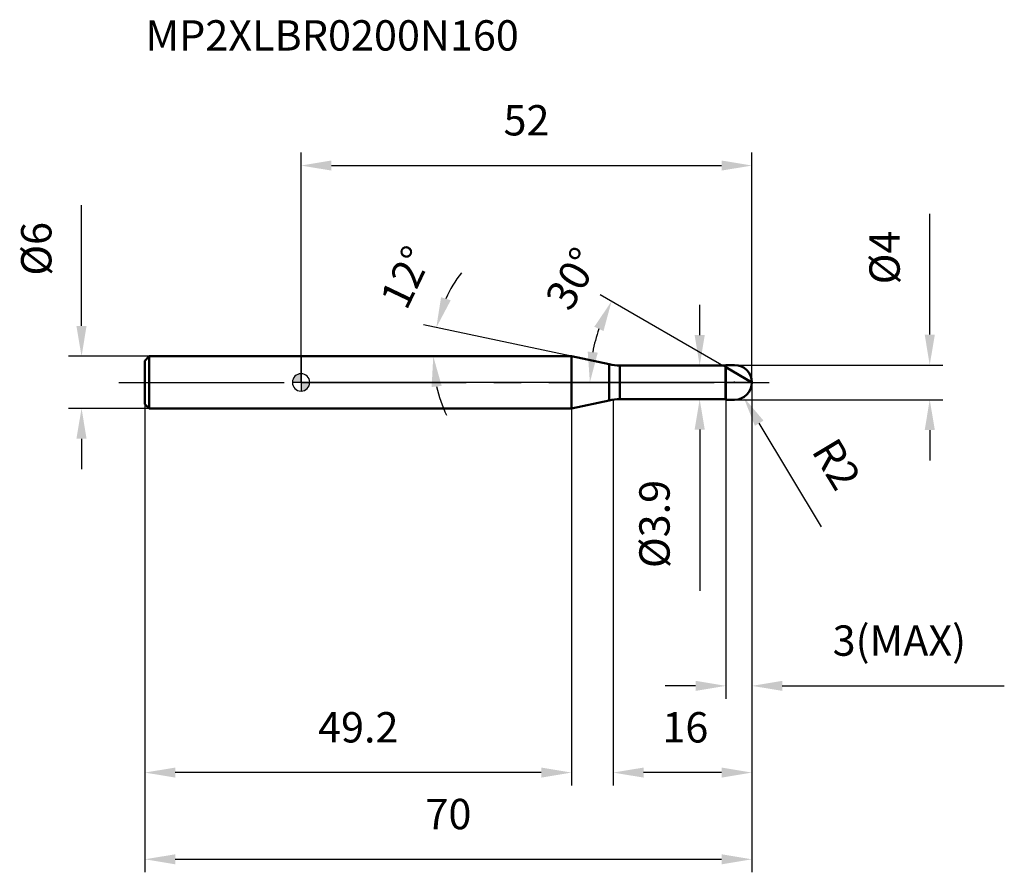
# Model space of a CAD drawing. Units: millimetres. Extents: x -32 to 81, y -56 to 42.
import ezdxf

# ---------------------------------------------------------------- set-up
doc = ezdxf.new("R2010")
doc.units = ezdxf.units.MM
doc.linetypes.add('CENTER2', pattern=[28.575, 19.05, -3.175, 3.175, -3.175])
for name, color, linetype, lineweight in [('1', 4, 'Continuous', 50), ('2', 7, 'Continuous', 25), ('4', 2, 'CENTER2', 25), ('cut', 1, 'Continuous', 25), ('nocut', 7, 'Continuous', 25), ('sk1', 4, 'Continuous', 50), ('sk2', 7, 'Continuous', 25), ('sk4', 2, 'CENTER2', 25), ('sk6', 5, 'Continuous', 35)]:
    doc.layers.add(name, color=color, linetype=linetype, lineweight=lineweight)
doc.layers.add('7', color=5, linetype='Continuous')
doc.styles.add('simplex', font='txt.shx', dxfattribs={"height": 3.5})
doc.styles.get("Standard").update_dxf_attribs({"font": 'txt.shx', "bigfont": '@extfont2.shx'})
doc.dimstyles.new('コピー - ISO-25', dxfattribs={"dimscale": 0, "dimtxt": 3.5, "dimasz": 3.5, "dimexe": 1.5, "dimexo": 0, "dimgap": 2.3, "dimtad": 1, "dimdec": 1, "dimdsep": 46, "dimtxsty": 'simplex', "dimcen": 0.09, "dimclrd": 256, "dimclre": 256, "dimclrt": 256, "dimadec": 0, "dimazin": 0, "dimtfac": 1, "dimtofl": 0, "dimtmove": 0, "dimatfit": 3, "dimfxl": 1, "dimtolj": 1, "dimlwd": -1, "dimlwe": -1, "dimarcsym": 0})

# ---------------------------------------------------------------- blocks, each defined once
blk = doc.blocks.new('zero block')
h = blk.add_hatch(color=7)
h.paths.add_polyline_path([(0, 1, 0.414214), (-1, 0), (0, 0)])
h.paths.add_polyline_path([(1, 0), (0, 0), (0, -1, 0.414214)])
at = {"color": 7, "ltscale": 0.2}
for p, q in [((-1, 0), (1, 0)), ((0, -1), (0, 1))]:
    blk.add_line(p, q, dxfattribs=at)
for start, end in [(90, 180), (180, 270), (0, 90), (270, 0)]:
    blk.add_arc((0, 0), 1, start, end, dxfattribs=at)
blk = doc.blocks.new('*D27')
at = {"layer": '2'}
for p, q in [((52, 0), (52, -46.5)), ((36, -2), (36, -46.5)), ((48.5, -45), (39.5, -45))]:
    blk.add_line(p, q, dxfattribs=at)
for points in [[(39.5, -44.42), (39.5, -45.58), (36, -45)], [(48.5, -45.58), (48.5, -44.42), (52, -45)]]:
    blk.add_solid(points, dxfattribs=at)
at = {"layer": 'Defpoints', "color": 0}
for p in [(52, 0), (36, -2), (36, -45)]:
    blk.add_point(p, dxfattribs=at)
at = {"layer": '2', "insert": (41.67, -38.03), "char_height": 3.5, "attachment_point": 1, "line_spacing_factor": 0.9, "style": 'simplex'}
blk.add_mtext('\\A1;16', dxfattribs=at)
blk = doc.blocks.new('*D28')
at = {"layer": '2'}
for p, q in [((72.5, 5.5), (72.5, 19.43)), ((50, 2), (74, 2)), ((50, -2), (74, -2)), ((72.5, -5.5), (72.5, -9))]:
    blk.add_line(p, q, dxfattribs=at)
for points in [[(71.92, 5.5), (73.09, 5.5), (72.5, 2)], [(73.09, -5.5), (71.92, -5.5), (72.5, -2)]]:
    blk.add_solid(points, dxfattribs=at)
at = {"layer": 'Defpoints', "color": 0}
for p in [(50, 2), (72.5, 2), (50, -2)]:
    blk.add_point(p, dxfattribs=at)
at = {"layer": '2', "insert": (65.54, 11.3), "char_height": 3.5, "attachment_point": 1, "rotation": 90, "line_spacing_factor": 0.9, "style": 'simplex'}
blk.add_mtext('\\A1;%%c4', dxfattribs=at)
blk = doc.blocks.new('*D29')
at = {"layer": '2'}
for p, q in [((49.91, 0), (50.09, 0)), ((50, -0.09), (50, 0.09)), ((60.01, -16.65), (52.83, -4.71))]:
    blk.add_line(p, q, dxfattribs=at)
blk.add_solid([(53.33, -4.41), (52.33, -5.01), (51.03, -1.71)], dxfattribs=at)
at = {"layer": 'Defpoints', "color": 0}
for p in [(50, 0), (51.03, -1.71)]:
    blk.add_point(p, dxfattribs=at)
at = {"layer": '2', "insert": (61.79, -6.09), "char_height": 3.5, "attachment_point": 1, "rotation": 301.0168, "line_spacing_factor": 0.9, "style": 'simplex'}
blk.add_mtext('\\A1;R2', dxfattribs=at)
blk = doc.blocks.new('*D30')
at = {"layer": '2'}
for p, q in [((31.2, 3), (14.14, 6.63)), ((12.08, 3), (16.75, 3))]:
    blk.add_line(p, q, dxfattribs=at)
for start, end in [(142.8011, 155.4005), (192.5995, 205.1989)]:
    blk.add_arc((31.2, 3), 15.95, start, end, dxfattribs=at)
for points in [[(16.15, 9.82), (17.26, 9.46), (15.6, 6.32)], [(16.22, -0.41), (15.06, -0.54), (15.25, 3)]]:
    blk.add_solid(points, dxfattribs=at)
at = {"layer": 'Defpoints', "color": 0}
for p in [(15.29, 4.11), (11.88, 3), (12.08, 3), (31.2, 3), (31.4, 2.96)]:
    blk.add_point(p, dxfattribs=at)
at = {"layer": '2', "insert": (10.52, 12.87), "char_height": 3.5, "attachment_point": 2, "rotation": 64.4968, "line_spacing_factor": 0.9, "style": 'simplex'}
blk.add_mtext('\\A1;12%%d', dxfattribs=at)
blk = doc.blocks.new('*D31')
at = {"layer": '2'}
for p, q in [((49, 1.73), (34.51, 10.1)), ((52, 0), (31.81, 0))]:
    blk.add_line(p, q, dxfattribs=at)
blk.add_arc((52, 0), 18.69, 160.7447, 169.2553, dxfattribs=at)
for points in [[(34.88, 5.92), (33.82, 6.41), (35.81, 9.35)], [(33.06, 3.54), (34.22, 3.43), (33.31, 0)]]:
    blk.add_solid(points, dxfattribs=at)
at = {"layer": 'Defpoints', "color": 0}
for p in [(33.59, 3.25), (49, 1.73), (49.13, 1.66), (52, 0), (52.15, 0)]:
    blk.add_point(p, dxfattribs=at)
at = {"layer": '2', "insert": (29.78, 12.83), "char_height": 3.5, "attachment_point": 2, "rotation": 60, "line_spacing_factor": 0.9, "style": 'simplex'}
blk.add_mtext('\\A1;30%%d', dxfattribs=at)
blk = doc.blocks.new('*D32')
at = {"layer": '2'}
for p, q in [((52, 0), (52, -36.5)), ((49, -2), (49, -36.5)), ((45.5, -35), (42, -35)), ((55.5, -35), (81.1, -35))]:
    blk.add_line(p, q, dxfattribs=at)
for points in [[(45.5, -35.58), (45.5, -34.42), (49, -35)], [(55.5, -34.42), (55.5, -35.58), (52, -35)]]:
    blk.add_solid(points, dxfattribs=at)
at = {"layer": 'Defpoints', "color": 0}
for p in [(52, 0), (49, -2), (52, -35)]:
    blk.add_point(p, dxfattribs=at)
at = {"layer": '2', "insert": (61.3, -28.03), "char_height": 3.5, "attachment_point": 1, "line_spacing_factor": 0.9, "style": 'simplex'}
blk.add_mtext('\\A1;3(MAX)', dxfattribs=at)
blk = doc.blocks.new('*D33')
at = {"layer": 'Defpoints', "color": 0}
for p in [(-25.31, 3), (-17.5, 3), (-17.5, -3)]:
    blk.add_point(p, dxfattribs=at)
at = {"layer": 'sk2'}
for p, q in [((-25.31, 6.5), (-25.31, 20.43)), ((-17.5, 3), (-26.81, 3)), ((-17.5, -3), (-26.81, -3)), ((-25.31, -6.5), (-25.31, -10))]:
    blk.add_line(p, q, dxfattribs=at)
for points in [[(-25.9, 6.5), (-24.73, 6.5), (-25.31, 3)], [(-24.73, -6.5), (-25.9, -6.5), (-25.31, -3)]]:
    blk.add_solid(points, dxfattribs=at)
at = {"layer": 'sk2', "insert": (-32.28, 12.3), "char_height": 3.5, "attachment_point": 1, "rotation": 90, "line_spacing_factor": 0.9, "style": 'simplex'}
blk.add_mtext('\\A1;%%c6', dxfattribs=at)
blk = doc.blocks.new('*D34')
at = {"layer": 'Defpoints', "color": 0}
for p in [(52, 0), (-18, -2.5), (52, -55)]:
    blk.add_point(p, dxfattribs=at)
at = {"layer": 'sk2'}
for p, q in [((52, 0), (52, -56.5)), ((-18, -2.5), (-18, -56.5)), ((-14.5, -55), (48.5, -55))]:
    blk.add_line(p, q, dxfattribs=at)
for points in [[(-14.5, -54.42), (-14.5, -55.58), (-18, -55)], [(48.5, -55.58), (48.5, -54.42), (52, -55)]]:
    blk.add_solid(points, dxfattribs=at)
at = {"layer": 'sk2', "insert": (17, -48.03), "char_height": 3.5, "attachment_point": 2, "line_spacing_factor": 0.9, "style": 'simplex'}
blk.add_mtext('\\A1;70', dxfattribs=at)
blk = doc.blocks.new('*D35')
at = {"layer": 'Defpoints', "color": 0}
for p in [(-18, -2.5), (31.2, -3), (-18, -45)]:
    blk.add_point(p, dxfattribs=at)
at = {"layer": 'sk2'}
for p, q in [((-18, -2.5), (-18, -46.5)), ((31.2, -3), (31.2, -46.5)), ((27.7, -45), (-14.5, -45))]:
    blk.add_line(p, q, dxfattribs=at)
for points in [[(-14.5, -44.42), (-14.5, -45.58), (-18, -45)], [(27.7, -45.58), (27.7, -44.42), (31.2, -45)]]:
    blk.add_solid(points, dxfattribs=at)
at = {"layer": 'sk2', "insert": (6.6, -38.03), "char_height": 3.5, "attachment_point": 2, "line_spacing_factor": 0.9, "style": 'simplex'}
blk.add_mtext('\\A1;49.2', dxfattribs=at)
blk = doc.blocks.new('*D36')
at = {"layer": '2'}
for p, q in [((0, 0), (0, 26.5)), ((52, 0), (52, 26.5)), ((3.5, 25), (48.5, 25))]:
    blk.add_line(p, q, dxfattribs=at)
for points in [[(3.5, 25.58), (3.5, 24.42), (0, 25)], [(48.5, 24.42), (48.5, 25.58), (52, 25)]]:
    blk.add_solid(points, dxfattribs=at)
at = {"layer": 'Defpoints', "color": 0}
for p in [(52, 25), (0, 0), (52, 0)]:
    blk.add_point(p, dxfattribs=at)
at = {"layer": '2', "insert": (26, 31.97), "char_height": 3.5, "attachment_point": 2, "line_spacing_factor": 0.9, "style": 'simplex'}
blk.add_mtext('\\A1;52', dxfattribs=at)
blk = doc.blocks.new('*D37')
at = {"layer": '2'}
for p, q in [((45.97, 5.45), (45.97, 8.95)), ((36.77, 1.95), (47.47, 1.95)), ((36.77, -1.95), (47.47, -1.95)), ((45.97, -5.45), (45.97, -24.05))]:
    blk.add_line(p, q, dxfattribs=at)
for points in [[(45.39, 5.45), (46.56, 5.45), (45.97, 1.95)], [(46.56, -5.45), (45.39, -5.45), (45.97, -1.95)]]:
    blk.add_solid(points, dxfattribs=at)
at = {"layer": 'Defpoints', "color": 0}
for p in [(36.77, 1.95), (36.77, -1.95), (45.97, -1.95)]:
    blk.add_point(p, dxfattribs=at)
at = {"layer": '2', "insert": (39.01, -11.25), "char_height": 3.5, "attachment_point": 3, "rotation": 90, "line_spacing_factor": 0.9, "style": 'simplex'}
blk.add_mtext('\\A1;%%c3.9', dxfattribs=at)

msp = doc.modelspace()

# ---------------------------------------------------------------- linework, layer by layer
at = {"layer": '1'}
for p, q in [((31.202, 3), (0, 3)), ((35.526, 2.081), (31.202, 3)), ((31.202, 3), (31.202, -3)), ((35.526, 2.081), (35.526, -2.081)), ((36.773, 1.95), (48.95, 1.95)), ((36.773, 1.95), (36.773, -1.95)), ((49, 2), (48.95, 1.95)), ((48.95, 1.95), (48.95, -1.95)), ((49, 2), (50, 2)), ((49, 2), (49, -2)), ((52, 0), (49, 1.732)), ((31.202, -3), (35.526, -2.081)), ((48.95, -1.95), (36.773, -1.95)), ((48.95, -1.95), (49, -2)), ((50, -2), (49, -2)), ((0, -3), (31.202, -3))]:
    msp.add_line(p, q, dxfattribs=at)
for centre, radius, start, end in [((36.773, 7.95), 6, 258, 270), ((50, 0), 2, 270, 90), ((36.773, -7.95), 6, 90, 102)]:
    msp.add_arc(centre, radius, start, end, dxfattribs=at)
at = {"layer": '4'}
msp.add_line((0, 0), (55, 0), dxfattribs=at)
at = {"layer": '7'}
for p, q in [((49, 2), (50, 2)), ((49, 2), (49, -2)), ((50, -2), (49, -2))]:
    msp.add_line(p, q, dxfattribs=at)
msp.add_arc((50, 0), 2, 270, 90, dxfattribs=at)
at = {"layer": 'cut'}
for p, q in [((50, 2), (49, 2)), ((49, 2), (49, 0)), ((49, 0), (52, 0))]:
    msp.add_line(p, q, dxfattribs=at)
msp.add_arc((50, 0), 2, 0, 90, dxfattribs=at)
at = {"layer": 'nocut'}
for p, q in [((0, 3), (0, 0)), ((31.202, 3), (0, 3)), ((35.526, 2.081), (31.202, 3)), ((36.773, 1.95), (48.95, 1.95)), ((49, 2), (48.95, 1.95)), ((49, 2), (49, 0)), ((49, 0), (0, 0))]:
    msp.add_line(p, q, dxfattribs=at)
msp.add_arc((36.773, 7.95), 6, 258, 270, dxfattribs=at)
at = {"layer": 'sk1'}
for p, q in [((-18, 2.5), (-17.5, 3)), ((-18, 2.5), (-18, -2.5)), ((-17.5, 3), (-17.5, -3)), ((0, 3), (-17.5, 3)), ((-18, -2.5), (-17.5, -3)), ((-17.5, -3), (0, -3))]:
    msp.add_line(p, q, dxfattribs=at)
at = {"layer": 'sk4'}
msp.add_line((-21, 0), (0, 0), dxfattribs=at)

# ---------------------------------------------------------------- block references
at = {"rotation": 180}
msp.add_blockref('zero block', (0, 0), dxfattribs=at)

# ---------------------------------------------------------------- texts
at = {"layer": 'sk6', "insert": (-17.936, 41.758), "char_height": 3.5, "width": 44.625, "attachment_point": 1, "line_spacing_factor": 0.9}
msp.add_mtext('MP2XLBR0200N160', dxfattribs=at)

# ---------------------------------------------------------------- dimensions: what is measured, and where the dimension line sits
at = {"layer": '2'}
dim = msp.add_linear_dim(base=(52, 25), p1=(0, 0), p2=(52, 0), dimstyle='コピー - ISO-25', override={"dimscale": 1}, dxfattribs=at)
dim.commit()
dim.dimension.update_dxf_attribs({"geometry": '*D36', "text_midpoint": (26, 29.633)})
for base, p1, p2, angle, override, picture, middle in [((72.504, 2), (50, -2), (50, 2), 90, {"dimscale": 1}, '*D28', (72.504, 14.217)), ((45.974, -1.95), (36.773, 1.95), (36.773, -1.95), 270, {"dimscale": 1, "dimdec": 2}, '*D37', (45.974, -16.5))]:
    dim = msp.add_linear_dim(base=base, p1=p1, p2=p2, angle=angle, text='%%c<>', dimstyle='コピー - ISO-25', override=override, dxfattribs=at)
    dim.commit()
    dim.dimension.update_dxf_attribs({"geometry": picture, "text_midpoint": middle, "dimtype": 160})
for base, line1, line2, picture, middle in [((15.293, 4.112), ((31.401, 2.958), (31.202, 3)), ((12.079, 3), (11.875, 3)), '*D30', (16.808, 9.867)), ((33.593, 3.246), ((49.13, 1.657), (49, 1.732)), ((52.15, 0), (52, 0)), '*D31', (35.813, 9.346))]:
    dim = msp.add_angular_dim_2l(base=base, line1=line1, line2=line2, dimstyle='コピー - ISO-25', override={"dimscale": 1}, dxfattribs=at)
    dim.commit()
    dim.dimension.update_dxf_attribs({"geometry": picture, "text_midpoint": middle, "dimtype": 162})
dim = msp.add_linear_dim(base=(36, -45), p1=(52, 0), p2=(36, -2), angle=180, dimstyle='コピー - ISO-25', override={"dimscale": 1}, dxfattribs=at)
dim.commit()
dim.dimension.update_dxf_attribs({"geometry": '*D27', "text_midpoint": (44, -40.367)})
dim = msp.add_linear_dim(base=(52, -35), p1=(49, -2), p2=(52, 0), text='<>(MAX)', dimstyle='コピー - ISO-25', override={"dimscale": 1, "dimdec": 2}, dxfattribs=at)
dim.commit()
dim.dimension.update_dxf_attribs({"geometry": '*D32', "text_midpoint": (70.05, -30.367)})
dim = msp.add_radius_dim(center=(50, 0), mpoint=(51.031, -1.714), dimstyle='コピー - ISO-25', override={"dimscale": 1, "dimdec": 2}, dxfattribs=at)
dim.commit()
dim.dimension.update_dxf_attribs({"geometry": '*D29', "text_midpoint": (56.89, -6.364), "dimtype": 164})
at = {"layer": 'sk2'}
dim = msp.add_linear_dim(base=(-25.314, 3), p1=(-17.5, -3), p2=(-17.5, 3), angle=90, text='%%c<>', dimstyle='コピー - ISO-25', override={"dimscale": 1}, dxfattribs=at)
dim.commit()
dim.dimension.update_dxf_attribs({"geometry": '*D33', "text_midpoint": (-29.947, 15.217)})
dim = msp.add_linear_dim(base=(52, -55), p1=(-18, -2.5), p2=(52, 0), dimstyle='コピー - ISO-25', override={"dimscale": 1}, dxfattribs=at)
dim.commit()
dim.dimension.update_dxf_attribs({"geometry": '*D34', "text_midpoint": (17, -50.367)})
dim = msp.add_linear_dim(base=(-18, -45), p1=(31.202, -3), p2=(-18, -2.5), angle=180, dimstyle='コピー - ISO-25', override={"dimscale": 1}, dxfattribs=at)
dim.commit()
dim.dimension.update_dxf_attribs({"geometry": '*D35', "text_midpoint": (6.601, -40.367)})

doc.saveas('drawing.dxf')
